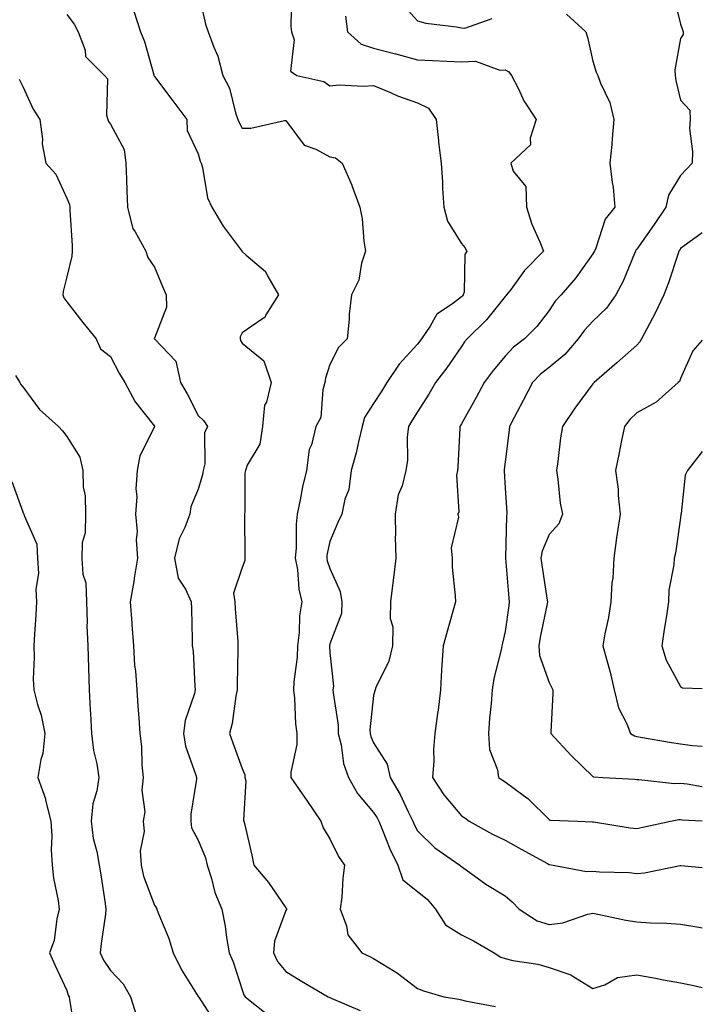
# Model space of a CAD drawing. Units: inches. Extents: x 1034483 to 1037123, y 7229258 to 7231898.
# Drawn here: x 1036967 to 1037123, y 7229960 to 7230185 of the extents above; entities that cross this region are included whole.
import ezdxf

# ---------------------------------------------------------------- set-up
doc = ezdxf.new("R2010")
doc.units = ezdxf.units.IN
doc.header["$MEASUREMENT"] = 0
doc.layers.add('Contour_10347229', color=7, linetype='Continuous', true_color=0x1a8337)

msp = doc.modelspace()

# ---------------------------------------------------------------- linework, layer by layer
at = {"layer": 'Contour_10347229'}
for points in [[(1037008.05, 7230191.19, 2878), (1037009.73, 7230183.6, 2878), (1037010.34, 7230181.92, 2878), (1037011.59, 7230178.38, 2878), (1037012.5, 7230176.37, 2878), (1037013.66, 7230171.92, 2878), (1037015.2, 7230169.08, 2878), (1037016.57, 7230163.4, 2878), (1037017.11, 7230161.92, 2878), (1037017.35, 7230161.22, 2878), (1037018.05, 7230159.89, 2878), (1037020.06, 7230159.92, 2878), (1037027.76, 7230161.64, 2878), (1037028.05, 7230161.64, 2878), (1037032.19, 7230156.05, 2878), (1037034.85, 7230155.11, 2878), (1037038.05, 7230153.38, 2878), (1037039.32, 7230153.18, 2878), (1037040.9, 7230151.92, 2878), (1037043.09, 7230146.95, 2878), (1037043.11, 7230146.86, 2878), (1037044.92, 7230141.92, 2878), (1037045.41, 7230139.28, 2878), (1037045.8, 7230134.17, 2878), (1037046.16, 7230131.92, 2878), (1037045.28, 7230129.15, 2878), (1037044.71, 7230125.26, 2878), (1037042.99, 7230121.92, 2878), (1037042.48, 7230117.5, 2878), (1037042.48, 7230116.35, 2878), (1037042.05, 7230111.92, 2878), (1037040.06, 7230109.9, 2878), (1037038.05, 7230106.03, 2878), (1037037.05, 7230102.92, 2878), (1037036.9, 7230101.92, 2878), (1037036.43, 7230100.31, 2878), (1037036.02, 7230093.95, 2878), (1037034.89, 7230091.92, 2878), (1037033.85, 7230087.72, 2878), (1037033.32, 7230086.66, 2878), (1037032.76, 7230081.92, 2878), (1037031.84, 7230078.14, 2878), (1037031.33, 7230075.2, 2878), (1037030.63, 7230071.92, 2878), (1037030.35, 7230069.62, 2878), (1037030.37, 7230064.24, 2878), (1037030.16, 7230061.92, 2878), (1037030.65, 7230059.33, 2878), (1037031, 7230054.87, 2878), (1037031.7, 7230051.92, 2878), (1037031.17, 7230048.79, 2878), (1037031.08, 7230044.96, 2878), (1037030.69, 7230041.92, 2878), (1037030.61, 7230039.35, 2878), (1037029.85, 7230033.72, 2878), (1037029.79, 7230031.92, 2878), (1037030, 7230029.98, 2878), (1037030.24, 7230024.12, 2878), (1037030.51, 7230021.92, 2878), (1037030.51, 7230019.46, 2878), (1037029.2, 7230013.08, 2878), (1037029.2, 7230011.92, 2878), (1037031.76, 7230008.2, 2878), (1037032.82, 7230006.69, 2878), (1037036.04, 7230001.92, 2878), (1037036.53, 7230000.4, 2878), (1037038.05, 7229997.92, 2878), (1037040.06, 7229993.93, 2878), (1037041.41, 7229991.92, 2878), (1037041.04, 7229988.94, 2878), (1037040.76, 7229984.63, 2878), (1037040.45, 7229981.92, 2878), (1037041.86, 7229978.11, 2878), (1037042.19, 7229976.05, 2878), (1037045.32, 7229971.92, 2878), (1037047.21, 7229971.07, 2878), (1037048.05, 7229970.64, 2878), (1037051.49, 7229968.48, 2878), (1037053.46, 7229967.32, 2878), (1037058.05, 7229963.77, 2878), (1037059.42, 7229963.29, 2878), (1037064.03, 7229961.92, 2878), (1037067.5, 7229961.37, 2878), (1037068.05, 7229961.24, 2878), (1037068.95, 7229961.02, 2878), (1037075.84, 7229959.71, 2878)], [(1037029.34, 7230190.63, 2879), (1037029.2, 7230183.07, 2879), (1037029.34, 7230181.92, 2879), (1037029.94, 7230180.04, 2879), (1037029.07, 7230172.95, 2879), (1037030.57, 7230171.92, 2879), (1037036.68, 7230170.55, 2879), (1037038.05, 7230169.59, 2879), (1037040.18, 7230169.79, 2879), (1037045.65, 7230169.51, 2879), (1037048.05, 7230169.69, 2879), (1037051.92, 7230168.04, 2879), (1037053.46, 7230167.32, 2879), (1037058.05, 7230165.67, 2879), (1037060.59, 7230164.47, 2879), (1037062.33, 7230161.92, 2879), (1037062.85, 7230157.13, 2879), (1037062.87, 7230156.75, 2879), (1037063.42, 7230151.92, 2879), (1037063.73, 7230147.6, 2879), (1037063.79, 7230146.19, 2879), (1037064.07, 7230141.92, 2879), (1037064.89, 7230138.75, 2879), (1037068.05, 7230133.67, 2879), (1037068.87, 7230132.74, 2879), (1037069.32, 7230131.92, 2879), (1037068.87, 7230131.11, 2879), (1037068.66, 7230122.53, 2879), (1037068.5, 7230121.92, 2879), (1037068.28, 7230121.68, 2879), (1037068.05, 7230121.44, 2879), (1037066, 7230119.87, 2879), (1037062.48, 7230117.5, 2879), (1037060.94, 7230114.82, 2879), (1037058.97, 7230111.92, 2879), (1037058.6, 7230111.38, 2879), (1037058.05, 7230110.68, 2879), (1037053.87, 7230106.1, 2879), (1037051.04, 7230101.92, 2879), (1037049.89, 7230100.07, 2879), (1037048.05, 7230097.17, 2879), (1037046, 7230093.97, 2879), (1037045.45, 7230091.92, 2879), (1037044.57, 7230088.44, 2879), (1037044.09, 7230085.88, 2879), (1037042.91, 7230081.92, 2879), (1037042.37, 7230077.59, 2879), (1037041.49, 7230075.37, 2879), (1037040.8, 7230071.92, 2879), (1037039.89, 7230070.07, 2879), (1037038.05, 7230065.67, 2879), (1037037.41, 7230062.56, 2879), (1037037.35, 7230061.92, 2879), (1037037.46, 7230061.32, 2879), (1037038.05, 7230059.56, 2879), (1037040.45, 7230054.33, 2879), (1037040.82, 7230051.92, 2879), (1037040.69, 7230049.29, 2879), (1037038.05, 7230042.34, 2879), (1037037.97, 7230042.01, 2879), (1037037.95, 7230041.92, 2879), (1037037.95, 7230041.82, 2879), (1037038.05, 7230040.4, 2879), (1037038.87, 7230032.75, 2879), (1037038.77, 7230031.92, 2879), (1037038.79, 7230031.18, 2879), (1037039.94, 7230023.81, 2879), (1037039.98, 7230021.92, 2879), (1037040.63, 7230019.33, 2879), (1037041.21, 7230015.08, 2879), (1037042.31, 7230011.92, 2879), (1037044.4, 7230008.28, 2879), (1037048.05, 7230003.95, 2879), (1037048.83, 7230002.69, 2879), (1037049.2, 7230001.92, 2879), (1037050.08, 7229999.88, 2879), (1037051.74, 7229995.61, 2879), (1037053.6, 7229991.92, 2879), (1037054.67, 7229988.55, 2879), (1037058.05, 7229985.9, 2879), (1037060.26, 7229984.13, 2879), (1037062.15, 7229981.92, 2879), (1037064.46, 7229978.33, 2879), (1037068.05, 7229976.06, 2879), (1037070.82, 7229974.7, 2879), (1037075.51, 7229971.92, 2879), (1037077.09, 7229970.96, 2879), (1037078.05, 7229970.61, 2879), (1037079.77, 7229970.2, 2879), (1037085.51, 7229969.38, 2879), (1037088.05, 7229968.59, 2879), (1037093.05, 7229966.91, 2879), (1037093.11, 7229966.87, 2879), (1037098.05, 7229963.8, 2879), (1037100.78, 7229964.65, 2879), (1037103.67, 7229966.3, 2879), (1037108.05, 7229966.93, 2879), (1037112.33, 7229966.19, 2879), (1037114.16, 7229965.81, 2879), (1037118.05, 7229965.1, 2879), (1037120.71, 7229964.59, 2879), (1037123, 7229964.06, 2879)], [(1037116.41, 7230190.27, 2882), (1037118.05, 7230183.66, 2882), (1037118.48, 7230182.36, 2882), (1037118.62, 7230181.92, 2882), (1037118.67, 7230181.3, 2882), (1037118.05, 7230180.35, 2882), (1037116.74, 7230173.22, 2882), (1037116.78, 7230171.92, 2882), (1037116.94, 7230170.81, 2882), (1037118.05, 7230166.28, 2882), (1037120.12, 7230164, 2882), (1037120.26, 7230161.92, 2882), (1037120.1, 7230159.87, 2882), (1037120.76, 7230154.64, 2882), (1037120.65, 7230151.92, 2882), (1037119.36, 7230150.61, 2882), (1037118.05, 7230149.15, 2882), (1037115.32, 7230144.66, 2882), (1037114.65, 7230141.92, 2882), (1037112, 7230137.97, 2882), (1037108.05, 7230132.35, 2882), (1037107.85, 7230132.12, 2882), (1037107.76, 7230131.92, 2882), (1037107.52, 7230131.39, 2882), (1037104.92, 7230125.05, 2882), (1037103.25, 7230121.92, 2882), (1037101.12, 7230118.86, 2882), (1037098.05, 7230115.96, 2882), (1037096.1, 7230113.87, 2882), (1037094.71, 7230111.92, 2882), (1037091.64, 7230108.34, 2882), (1037088.05, 7230105.38, 2882), (1037086.12, 7230103.84, 2882), (1037084.3, 7230101.92, 2882), (1037082.17, 7230097.81, 2882), (1037080.1, 7230093.97, 2882), (1037079.01, 7230091.92, 2882), (1037078.93, 7230091.05, 2882), (1037078.05, 7230083.9, 2882), (1037077.85, 7230082.13, 2882), (1037077.84, 7230081.92, 2882), (1037077.84, 7230081.71, 2882), (1037078.05, 7230077.95, 2882), (1037078.4, 7230072.27, 2882), (1037078.42, 7230071.92, 2882), (1037078.34, 7230071.63, 2882), (1037078.09, 7230061.96, 2882), (1037078.09, 7230061.88, 2882), (1037078.89, 7230052.76, 2882), (1037078.99, 7230051.92, 2882), (1037078.85, 7230051.12, 2882), (1037078.05, 7230045.19, 2882), (1037077.46, 7230042.5, 2882), (1037077.31, 7230041.92, 2882), (1037077.13, 7230041.01, 2882), (1037075.49, 7230034.48, 2882), (1037075.1, 7230031.92, 2882), (1037074.83, 7230028.7, 2882), (1037074.5, 7230025.46, 2882), (1037074.22, 7230021.92, 2882), (1037074.44, 7230018.32, 2882), (1037076.33, 7230013.63, 2882), (1037076.55, 7230011.92, 2882), (1037077.44, 7230011.32, 2882), (1037078.05, 7230010.88, 2882), (1037082.13, 7230007.85, 2882), (1037083.21, 7230007.08, 2882), (1037088.05, 7230002.3, 2882), (1037088.3, 7230002.16, 2882), (1037094.63, 7230001.92, 2882), (1037097.95, 7230001.82, 2882), (1037098.05, 7230001.8, 2882), (1037098.17, 7230001.79, 2882), (1037106.57, 7230000.43, 2882), (1037108.05, 7230000.29, 2882), (1037109.42, 7230000.55, 2882), (1037115.71, 7230001.92, 2882), (1037117.66, 7230002.31, 2882), (1037118.05, 7230002.33, 2882), (1037118.42, 7230002.28, 2882), (1037123, 7230001.99, 2882)], [(1037054.46, 7230188.33, 2881), (1037058.05, 7230184.42, 2881), (1037059.98, 7230183.85, 2881), (1037066.94, 7230183.03, 2881), (1037068.05, 7230182.78, 2881), (1037068.83, 7230182.71, 2881), (1037075.06, 7230184.91, 2881)], [(1036978.05, 7230185.84, 2876), (1036979.75, 7230183.61, 2876), (1036980.69, 7230181.92, 2876), (1036982.25, 7230177.72, 2876), (1036982.37, 7230176.24, 2876), (1036986.66, 7230171.92, 2876), (1036987.33, 7230171.2, 2876), (1036987.11, 7230162.87, 2876), (1036987.41, 7230161.92, 2876), (1036987.6, 7230161.46, 2876), (1036988.05, 7230160.84, 2876), (1036991.17, 7230155.05, 2876), (1036991.53, 7230151.92, 2876), (1036991.7, 7230148.27, 2876), (1036991.76, 7230145.62, 2876), (1036991.94, 7230141.92, 2876), (1036993.13, 7230137, 2876), (1036993.56, 7230136.41, 2876), (1036996.12, 7230131.92, 2876), (1036996.59, 7230130.46, 2876), (1036998.05, 7230128.26, 2876), (1036999.92, 7230123.8, 2876), (1037000.75, 7230121.92, 2876), (1037000.82, 7230119.14, 2876), (1036998.05, 7230112.04, 2876), (1036998.03, 7230111.95, 2876), (1036998.03, 7230111.91, 2876), (1036998.05, 7230111.88, 2876), (1037002.93, 7230106.79, 2876), (1037004.01, 7230101.92, 2876), (1037005.49, 7230099.37, 2876), (1037008.05, 7230094.44, 2876), (1037009.32, 7230093.19, 2876), (1037010.14, 7230091.92, 2876), (1037009.46, 7230090.51, 2876), (1037009.55, 7230083.42, 2876), (1037009.18, 7230081.92, 2876), (1037009.05, 7230080.91, 2876), (1037008.05, 7230077.64, 2876), (1037006.37, 7230073.6, 2876), (1037006.17, 7230071.92, 2876), (1037005, 7230068.87, 2876), (1037003.67, 7230066.3, 2876), (1037002.6, 7230061.92, 2876), (1037003.48, 7230057.34, 2876), (1037005.16, 7230054.81, 2876), (1037006.45, 7230051.92, 2876), (1037006.49, 7230050.35, 2876), (1037006.64, 7230043.34, 2876), (1037006.66, 7230041.92, 2876), (1037006.86, 7230040.73, 2876), (1037007.25, 7230032.73, 2876), (1037007.35, 7230031.92, 2876), (1037007.19, 7230031.07, 2876), (1037005.04, 7230024.92, 2876), (1037004.71, 7230021.92, 2876), (1037005.16, 7230019.03, 2876), (1037007.54, 7230012.43, 2876), (1037007.66, 7230011.92, 2876), (1037007.64, 7230011.52, 2876), (1037006.39, 7230003.57, 2876), (1037006.37, 7230001.92, 2876), (1037006.53, 7230000.41, 2876), (1037008.05, 7229997.59, 2876), (1037009.71, 7229993.58, 2876), (1037010.12, 7229991.92, 2876), (1037011.1, 7229988.87, 2876), (1037011.8, 7229985.67, 2876), (1037013.46, 7229981.92, 2876), (1037014.16, 7229978.03, 2876), (1037014.53, 7229975.43, 2876), (1037015.14, 7229971.92, 2876), (1037016, 7229969.87, 2876), (1037018.05, 7229963.52, 2876), (1037018.46, 7229962.33, 2876), (1037018.79, 7229961.92, 2876), (1037023.95, 7229957.83, 2876)], [(1036993.36, 7230186.6, 2877), (1036994.85, 7230181.92, 2877), (1036995.82, 7230179.69, 2877), (1036997.89, 7230172.08, 2877), (1036997.95, 7230171.92, 2877), (1036997.97, 7230171.84, 2877), (1036998.05, 7230171.71, 2877), (1037002.25, 7230166.13, 2877), (1037005.45, 7230161.92, 2877), (1037005.53, 7230159.4, 2877), (1037008.05, 7230154.09, 2877), (1037008.5, 7230152.37, 2877), (1037008.69, 7230151.92, 2877), (1037008.99, 7230150.97, 2877), (1037010.14, 7230144.01, 2877), (1037011.14, 7230141.92, 2877), (1037013.73, 7230137.61, 2877), (1037017.82, 7230132.14, 2877), (1037017.99, 7230131.92, 2877), (1037018.01, 7230131.88, 2877), (1037018.05, 7230131.82, 2877), (1037019.01, 7230130.96, 2877), (1037023.36, 7230127.23, 2877), (1037023.89, 7230126.09, 2877), (1037026.35, 7230121.92, 2877), (1037023.5, 7230117.38, 2877), (1037023.23, 7230116.74, 2877), (1037022.44, 7230116.32, 2877), (1037018.05, 7230113.24, 2877), (1037017.62, 7230112.35, 2877), (1037017.6, 7230111.92, 2877), (1037017.66, 7230111.52, 2877), (1037018.05, 7230110.88, 2877), (1037022.99, 7230106.86, 2877), (1037024.71, 7230101.92, 2877), (1037023.58, 7230097.45, 2877), (1037023.19, 7230096.78, 2877), (1037022.7, 7230091.92, 2877), (1037022.07, 7230087.91, 2877), (1037019.22, 7230083.09, 2877), (1037018.81, 7230081.92, 2877), (1037018.71, 7230081.27, 2877), (1037018.67, 7230072.54, 2877), (1037018.6, 7230071.92, 2877), (1037018.6, 7230071.37, 2877), (1037018.67, 7230062.54, 2877), (1037018.67, 7230061.92, 2877), (1037018.64, 7230061.34, 2877), (1037018.05, 7230059.8, 2877), (1037016.06, 7230053.92, 2877), (1037016.43, 7230051.92, 2877), (1037016.51, 7230050.38, 2877), (1037017.07, 7230042.9, 2877), (1037017.11, 7230041.92, 2877), (1037017.11, 7230040.98, 2877), (1037016.9, 7230033.08, 2877), (1037016.9, 7230031.92, 2877), (1037016.59, 7230030.46, 2877), (1037015.76, 7230024.21, 2877), (1037015.2, 7230021.92, 2877), (1037015.96, 7230019.83, 2877), (1037018.05, 7230013.94, 2877), (1037018.66, 7230012.53, 2877), (1037018.69, 7230011.92, 2877), (1037018.87, 7230011.11, 2877), (1037018.34, 7230002.21, 2877), (1037018.46, 7230001.92, 2877), (1037018.58, 7230001.4, 2877), (1037020.3, 7229994.17, 2877), (1037020.73, 7229991.92, 2877), (1037024.07, 7229987.93, 2877), (1037028.05, 7229982.19, 2877), (1037028.17, 7229982.03, 2877), (1037028.19, 7229981.92, 2877), (1037028.17, 7229981.8, 2877), (1037028.05, 7229981.57, 2877), (1037025.41, 7229974.56, 2877), (1037025.18, 7229971.92, 2877), (1037026.1, 7229969.97, 2877), (1037028.05, 7229967.69, 2877), (1037031.62, 7229965.49, 2877), (1037037.68, 7229961.92, 2877), (1037037.93, 7229961.8, 2877), (1037038.05, 7229961.74, 2877), (1037038.36, 7229961.61, 2877), (1037044.94, 7229958.81, 2877)], [(1037041.6, 7230185.48, 2880), (1037042.07, 7230181.92, 2880), (1037045.24, 7230179.1, 2880), (1037048.05, 7230178.19, 2880), (1037053.01, 7230176.88, 2880), (1037053.13, 7230176.85, 2880), (1037058.05, 7230175.54, 2880), (1037061.49, 7230175.37, 2880), (1037064.75, 7230175.23, 2880), (1037068.05, 7230175.06, 2880), (1037071.31, 7230175.18, 2880), (1037076.84, 7230173.13, 2880), (1037078.05, 7230173.25, 2880), (1037078.89, 7230172.76, 2880), (1037079.51, 7230171.92, 2880), (1037081.08, 7230168.88, 2880), (1037082.33, 7230166.19, 2880), (1037085.12, 7230161.92, 2880), (1037083.75, 7230157.62, 2880), (1037083.83, 7230156.14, 2880), (1037079.34, 7230151.92, 2880), (1037079.85, 7230150.11, 2880), (1037082.74, 7230146.6, 2880), (1037082.93, 7230141.92, 2880), (1037084.16, 7230138.03, 2880), (1037085.98, 7230133.98, 2880), (1037086.78, 7230131.92, 2880), (1037082.48, 7230127.49, 2880), (1037079.4, 7230123.26, 2880), (1037078.36, 7230121.92, 2880), (1037078.23, 7230121.74, 2880), (1037078.05, 7230121.56, 2880), (1037073.75, 7230116.21, 2880), (1037069.4, 7230111.92, 2880), (1037068.77, 7230111.19, 2880), (1037068.05, 7230110.19, 2880), (1037064.71, 7230105.27, 2880), (1037062.17, 7230101.92, 2880), (1037060.65, 7230099.32, 2880), (1037058.05, 7230095.23, 2880), (1037056.78, 7230093.19, 2880), (1037055.98, 7230091.92, 2880), (1037055.73, 7230089.6, 2880), (1037055.75, 7230084.22, 2880), (1037055.41, 7230081.92, 2880), (1037054.53, 7230078.39, 2880), (1037053.62, 7230076.35, 2880), (1037052.95, 7230071.92, 2880), (1037053.01, 7230066.96, 2880), (1037052.97, 7230066.83, 2880), (1037053.09, 7230061.92, 2880), (1037052.58, 7230057.39, 2880), (1037052.42, 7230056.29, 2880), (1037051.9, 7230051.92, 2880), (1037051.82, 7230048.16, 2880), (1037052.39, 7230046.25, 2880), (1037052.33, 7230041.92, 2880), (1037051.55, 7230038.43, 2880), (1037048.54, 7230032.41, 2880), (1037048.36, 7230031.92, 2880), (1037048.3, 7230031.67, 2880), (1037048.05, 7230030.56, 2880), (1037047.21, 7230022.76, 2880), (1037047.23, 7230021.92, 2880), (1037047.39, 7230021.27, 2880), (1037048.05, 7230019.78, 2880), (1037051.1, 7230014.96, 2880), (1037051.84, 7230011.92, 2880), (1037054.12, 7230007.99, 2880), (1037055.92, 7230004.05, 2880), (1037056.98, 7230001.92, 2880), (1037057.31, 7230001.17, 2880), (1037058.05, 7229999.78, 2880), (1037061.98, 7229995.85, 2880), (1037067.7, 7229991.92, 2880), (1037067.89, 7229991.77, 2880), (1037068.05, 7229991.59, 2880), (1037069.16, 7229990.82, 2880), (1037073.67, 7229987.55, 2880), (1037078.05, 7229984.96, 2880), (1037079.67, 7229983.53, 2880), (1037081.23, 7229981.92, 2880), (1037085.35, 7229979.22, 2880), (1037088.05, 7229978.4, 2880), (1037091.19, 7229978.77, 2880), (1037096.9, 7229980.77, 2880), (1037098.05, 7229980.97, 2880), (1037099.2, 7229980.77, 2880), (1037105.53, 7229979.4, 2880), (1037108.05, 7229978.99, 2880), (1037111.21, 7229978.77, 2880), (1037114.85, 7229978.72, 2880), (1037118.05, 7229978.45, 2880), (1037122.21, 7229977.77, 2880), (1037123, 7229977.63, 2880)], [(1037092.01, 7230185.88, 2881), (1037096.43, 7230181.92, 2881), (1037096.82, 7230180.7, 2881), (1037098.05, 7230175.22, 2881), (1037098.83, 7230172.71, 2881), (1037099.18, 7230171.92, 2881), (1037099.81, 7230170.17, 2881), (1037101.88, 7230165.76, 2881), (1037102.82, 7230161.92, 2881), (1037102.42, 7230157.55, 2881), (1037102.33, 7230156.19, 2881), (1037101.94, 7230151.92, 2881), (1037102.41, 7230147.55, 2881), (1037102.64, 7230146.51, 2881), (1037103.03, 7230141.92, 2881), (1037100.82, 7230139.16, 2881), (1037098.69, 7230132.55, 2881), (1037098.38, 7230131.92, 2881), (1037098.28, 7230131.69, 2881), (1037098.05, 7230131.28, 2881), (1037094.18, 7230125.79, 2881), (1037090.78, 7230121.92, 2881), (1037089.46, 7230120.5, 2881), (1037088.05, 7230118.38, 2881), (1037085.26, 7230114.71, 2881), (1037082.46, 7230111.92, 2881), (1037079.96, 7230110.01, 2881), (1037078.05, 7230107.96, 2881), (1037075.3, 7230104.68, 2881), (1037073.23, 7230101.92, 2881), (1037071.41, 7230098.56, 2881), (1037068.05, 7230092.55, 2881), (1037067.82, 7230092.14, 2881), (1037067.68, 7230091.92, 2881), (1037067.68, 7230091.54, 2881), (1037067.23, 7230082.74, 2881), (1037067.21, 7230081.92, 2881), (1037066.98, 7230080.86, 2881), (1037067.48, 7230072.5, 2881), (1037067.23, 7230071.92, 2881), (1037067.37, 7230071.25, 2881), (1037065.71, 7230064.26, 2881), (1037065.92, 7230061.92, 2881), (1037065.98, 7230059.85, 2881), (1037066.66, 7230053.31, 2881), (1037066.7, 7230051.92, 2881), (1037066.17, 7230050.05, 2881), (1037064.79, 7230045.18, 2881), (1037063.89, 7230041.92, 2881), (1037063.62, 7230037.49, 2881), (1037063.54, 7230036.43, 2881), (1037063.28, 7230031.92, 2881), (1037062.74, 7230027.23, 2881), (1037062.6, 7230026.48, 2881), (1037062.01, 7230021.92, 2881), (1037061.68, 7230018.29, 2881), (1037061.74, 7230015.61, 2881), (1037061.47, 7230011.92, 2881), (1037064.09, 7230007.96, 2881), (1037068.05, 7230003.18, 2881), (1037068.81, 7230002.67, 2881), (1037069.81, 7230001.92, 2881), (1037075.14, 7229999.01, 2881), (1037078.05, 7229997.58, 2881), (1037081.66, 7229995.53, 2881), (1037087.72, 7229992.26, 2881), (1037088.05, 7229992.08, 2881), (1037088.19, 7229992.06, 2881), (1037088.99, 7229991.92, 2881), (1037096.57, 7229990.44, 2881), (1037098.05, 7229990.56, 2881), (1037099.55, 7229990.42, 2881), (1037106.33, 7229990.21, 2881), (1037108.05, 7229990.02, 2881), (1037109.81, 7229990.17, 2881), (1037117.97, 7229991.85, 2881), (1037118.05, 7229991.86, 2881), (1037118.13, 7229991.85, 2881), (1037123, 7229991.36, 2881)], [(1036967.25, 7230171.11, 2875), (1036968.05, 7230169.43, 2875), (1036970.43, 7230164.29, 2875), (1036971.96, 7230161.92, 2875), (1036972.52, 7230157.45, 2875), (1036972.46, 7230156.33, 2875), (1036973.32, 7230151.92, 2875), (1036975.59, 7230149.46, 2875), (1036978.05, 7230144, 2875), (1036978.66, 7230142.53, 2875), (1036978.77, 7230141.92, 2875), (1036978.77, 7230141.2, 2875), (1036979.28, 7230133.15, 2875), (1036979.28, 7230131.92, 2875), (1036979.2, 7230130.77, 2875), (1036978.05, 7230126.04, 2875), (1036977.27, 7230122.7, 2875), (1036977.21, 7230121.92, 2875), (1036977.41, 7230121.28, 2875), (1036978.05, 7230120.36, 2875), (1036981.76, 7230115.62, 2875), (1036984.81, 7230111.92, 2875), (1036985.75, 7230109.61, 2875), (1036988.05, 7230107.89, 2875), (1036990.08, 7230103.95, 2875), (1036991.29, 7230101.92, 2875), (1036993.67, 7230097.55, 2875), (1036998.05, 7230091.99, 2875), (1036998.07, 7230091.95, 2875), (1036998.09, 7230091.92, 2875), (1036998.09, 7230091.89, 2875), (1036998.05, 7230091.83, 2875), (1036994.75, 7230085.22, 2875), (1036994.09, 7230081.92, 2875), (1036993.85, 7230077.72, 2875), (1036994.03, 7230075.95, 2875), (1036993.71, 7230071.92, 2875), (1036994.14, 7230068.01, 2875), (1036993.91, 7230066.06, 2875), (1036994.2, 7230061.92, 2875), (1036993.44, 7230057.32, 2875), (1036993.36, 7230056.61, 2875), (1036992.5, 7230051.92, 2875), (1036992.89, 7230047.09, 2875), (1036992.93, 7230046.79, 2875), (1036993.26, 7230041.92, 2875), (1036993.54, 7230037.41, 2875), (1036993.73, 7230036.24, 2875), (1036994.05, 7230031.92, 2875), (1036994.3, 7230028.16, 2875), (1036994.5, 7230025.47, 2875), (1036994.73, 7230021.92, 2875), (1036995.14, 7230019, 2875), (1036995.16, 7230014.8, 2875), (1036995.47, 7230011.92, 2875), (1036995.18, 7230009.05, 2875), (1036995.86, 7230004.11, 2875), (1036995.47, 7230001.92, 2875), (1036995.73, 7229999.61, 2875), (1036994.81, 7229995.17, 2875), (1036995, 7229991.92, 2875), (1036995.57, 7229989.44, 2875), (1036998.05, 7229982.83, 2875), (1036998.42, 7229982.29, 2875), (1036998.6, 7229981.92, 2875), (1036998.91, 7229981.05, 2875), (1037001.35, 7229975.22, 2875), (1037002.37, 7229971.92, 2875), (1037004.2, 7229968.07, 2875), (1037008.05, 7229962.01, 2875), (1037008.07, 7229961.95, 2875), (1037008.09, 7229961.92, 2875), (1037008.17, 7229961.81, 2875), (1037012, 7229955.88, 2875)], [(1037123, 7230136.08, 2883), (1037120.2, 7230134.08, 2883), (1037118.05, 7230132.47, 2883), (1037117.84, 7230132.14, 2883), (1037117.68, 7230131.92, 2883), (1037117.46, 7230131.34, 2883), (1037115.3, 7230124.67, 2883), (1037114.22, 7230121.92, 2883), (1037112.23, 7230117.73, 2883), (1037110.35, 7230114.21, 2883), (1037109.16, 7230111.92, 2883), (1037108.77, 7230111.21, 2883), (1037108.05, 7230110.48, 2883), (1037103.52, 7230106.45, 2883), (1037098.32, 7230101.92, 2883), (1037098.19, 7230101.78, 2883), (1037098.05, 7230101.62, 2883), (1037093.91, 7230096.07, 2883), (1037091.08, 7230091.92, 2883), (1037090.63, 7230089.34, 2883), (1037090.04, 7230083.92, 2883), (1037089.75, 7230081.92, 2883), (1037090.08, 7230079.89, 2883), (1037090.57, 7230074.43, 2883), (1037091.08, 7230071.92, 2883), (1037090.26, 7230069.71, 2883), (1037088.05, 7230067.3, 2883), (1037086.49, 7230063.48, 2883), (1037086.21, 7230061.92, 2883), (1037086.41, 7230060.27, 2883), (1037087.62, 7230052.35, 2883), (1037087.68, 7230051.92, 2883), (1037087.6, 7230051.47, 2883), (1037086.06, 7230043.9, 2883), (1037085.75, 7230041.92, 2883), (1037085.86, 7230039.74, 2883), (1037088.05, 7230033.53, 2883), (1037088.64, 7230032.5, 2883), (1037088.89, 7230031.92, 2883), (1037088.89, 7230031.08, 2883), (1037088.48, 7230022.34, 2883), (1037088.48, 7230021.92, 2883), (1037093.07, 7230016.94, 2883), (1037098.05, 7230012.14, 2883), (1037098.21, 7230012.08, 2883), (1037100.41, 7230011.92, 2883), (1037107.62, 7230011.5, 2883), (1037108.05, 7230011.44, 2883), (1037108.5, 7230011.47, 2883), (1037116.68, 7230010.56, 2883), (1037118.05, 7230010.61, 2883), (1037119.55, 7230010.43, 2883), (1037123, 7230009.83, 2883)], [(1037123, 7230111.61, 2884), (1037120.84, 7230109.13, 2884), (1037118.05, 7230102.88, 2884), (1037117.78, 7230102.2, 2884), (1037117.48, 7230101.92, 2884), (1037112.5, 7230097.46, 2884), (1037108.05, 7230095.05, 2884), (1037106.49, 7230093.48, 2884), (1037105.22, 7230091.92, 2884), (1037104.5, 7230088.37, 2884), (1037104.03, 7230085.94, 2884), (1037103.17, 7230081.92, 2884), (1037103.79, 7230077.65, 2884), (1037103.79, 7230076.18, 2884), (1037104.28, 7230071.92, 2884), (1037103.62, 7230067.49, 2884), (1037103.4, 7230066.56, 2884), (1037102.82, 7230061.92, 2884), (1037102.6, 7230057.37, 2884), (1037102.39, 7230056.26, 2884), (1037102.11, 7230051.92, 2884), (1037101.57, 7230048.4, 2884), (1037100.8, 7230044.67, 2884), (1037100.34, 7230041.92, 2884), (1037101.14, 7230038.84, 2884), (1037102.01, 7230035.89, 2884), (1037102.91, 7230031.92, 2884), (1037103.91, 7230027.78, 2884), (1037105.8, 7230024.17, 2884), (1037106.66, 7230021.92, 2884), (1037107.5, 7230021.37, 2884), (1037108.05, 7230021.23, 2884), (1037108.87, 7230021.11, 2884), (1037116, 7230019.87, 2884), (1037118.05, 7230019.6, 2884), (1037120.75, 7230019.23, 2884), (1037123, 7230019.07, 2884)], [(1036966.41, 7230103.56, 2874), (1036967.39, 7230101.92, 2874), (1036967.58, 7230101.46, 2874), (1036968.05, 7230100.93, 2874), (1036971.88, 7230095.76, 2874), (1036976.21, 7230091.92, 2874), (1036977.09, 7230090.95, 2874), (1036978.05, 7230089.63, 2874), (1036981.06, 7230084.92, 2874), (1036981.76, 7230081.92, 2874), (1036981.84, 7230078.14, 2874), (1036982.27, 7230076.15, 2874), (1036982.33, 7230071.92, 2874), (1036982.29, 7230067.69, 2874), (1036981.55, 7230065.42, 2874), (1036981.47, 7230061.92, 2874), (1036981.72, 7230058.25, 2874), (1036982.41, 7230056.29, 2874), (1036982.56, 7230051.92, 2874), (1036982.72, 7230047.24, 2874), (1036982.68, 7230046.55, 2874), (1036982.87, 7230041.92, 2874), (1036983.03, 7230036.94, 2874), (1036983.03, 7230036.9, 2874), (1036983.17, 7230031.92, 2874), (1036983.44, 7230027.31, 2874), (1036983.48, 7230026.49, 2874), (1036983.73, 7230021.92, 2874), (1036984.2, 7230018.07, 2874), (1036984.92, 7230015.04, 2874), (1036985.41, 7230011.92, 2874), (1036984.96, 7230008.83, 2874), (1036984.05, 7230005.93, 2874), (1036983.66, 7230001.92, 2874), (1036984.1, 7229997.96, 2874), (1036984.96, 7229995.01, 2874), (1036985.45, 7229991.92, 2874), (1036985.84, 7229989.71, 2874), (1036986.8, 7229983.16, 2874), (1036987.01, 7229981.92, 2874), (1036986.88, 7229980.75, 2874), (1036985.94, 7229974.03, 2874), (1036985.71, 7229971.92, 2874), (1036986.41, 7229970.28, 2874), (1036988.05, 7229967.9, 2874), (1036990.96, 7229964.84, 2874), (1036992.6, 7229961.92, 2874), (1036993.91, 7229957.79, 2874)], [(1037123, 7230086.24, 2885), (1037119.61, 7230081.92, 2885), (1037119.12, 7230080.85, 2885), (1037118.17, 7230072.05, 2885), (1037118.15, 7230071.92, 2885), (1037118.13, 7230071.84, 2885), (1037118.05, 7230071.08, 2885), (1037116.88, 7230063.08, 2885), (1037116.57, 7230061.92, 2885), (1037116.51, 7230060.37, 2885), (1037115.39, 7230054.58, 2885), (1037115.32, 7230051.92, 2885), (1037114.85, 7230048.72, 2885), (1037114.3, 7230045.67, 2885), (1037113.77, 7230041.92, 2885), (1037114.79, 7230038.67, 2885), (1037118.05, 7230032.63, 2885), (1037118.5, 7230032.37, 2885), (1037123, 7230032.19, 2885)], [(1036965.51, 7230079.37, 2873), (1036968.05, 7230072.5, 2873), (1036968.23, 7230072.1, 2873), (1036968.3, 7230071.92, 2873), (1036968.32, 7230071.64, 2873), (1036971.25, 7230065.13, 2873), (1036971.43, 7230061.92, 2873), (1036971.6, 7230058.37, 2873), (1036970.98, 7230054.85, 2873), (1036971.19, 7230051.92, 2873), (1036970.98, 7230048.98, 2873), (1036970.73, 7230044.59, 2873), (1036970.53, 7230041.92, 2873), (1036970.63, 7230039.34, 2873), (1036970.43, 7230034.3, 2873), (1036970.55, 7230031.92, 2873), (1036971.41, 7230028.57, 2873), (1036972.27, 7230026.13, 2873), (1036973.09, 7230021.92, 2873), (1036972.58, 7230017.39, 2873), (1036972.17, 7230016.04, 2873), (1036971.51, 7230011.92, 2873), (1036973.19, 7230007.07, 2873), (1036973.25, 7230006.72, 2873), (1036974.46, 7230001.92, 2873), (1036974.65, 7229998.53, 2873), (1036974.53, 7229995.45, 2873), (1036974.71, 7229991.92, 2873), (1036975.08, 7229988.95, 2873), (1036976.08, 7229983.88, 2873), (1036976.37, 7229981.92, 2873), (1036975.78, 7229979.65, 2873), (1036975.2, 7229974.77, 2873), (1036974.16, 7229971.92, 2873), (1036975.34, 7229969.2, 2873), (1036978.05, 7229963.31, 2873), (1036978.38, 7229962.26, 2873), (1036978.6, 7229961.92, 2873), (1036978.69, 7229961.27, 2873), (1036979.94, 7229953.8, 2873)]]:
    msp.add_polyline3d(points, dxfattribs=at)

doc.saveas('drawing.dxf')
